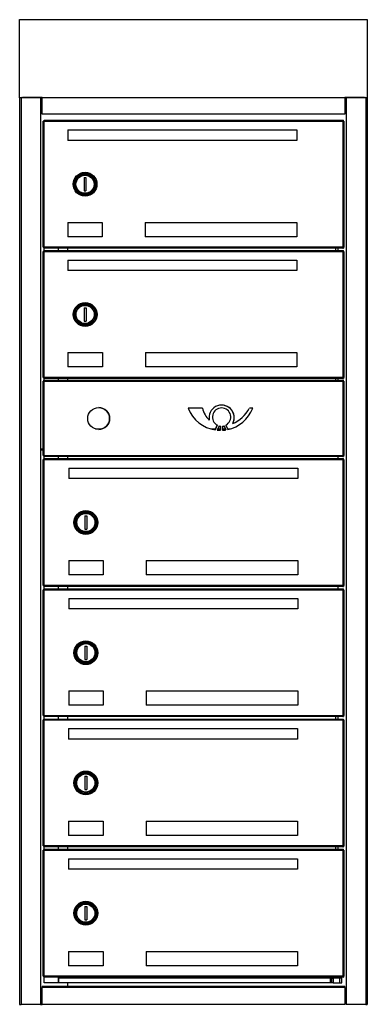
# Model space of a CAD drawing. Units: millimetres. Extents: x 24 to 3245, y -7087 to 159.
# Drawn here: x 1723 to 2087, y -3278 to -2246 of the extents above; entities that cross this region are included whole.
import ezdxf

# ---------------------------------------------------------------- set-up
doc = ezdxf.new("R2010")
doc.units = ezdxf.units.MM
doc.linetypes.add('SLD-Solid', pattern=[0])

msp = doc.modelspace()

# ---------------------------------------------------------------- linework, layer by layer
at = {"color": 7, "linetype": 'SLD-Solid'}
for p, q in [((1722.6, -2327.8), (1722.6, -2245.8)), ((1722.6, -2245.8), (2086.9, -2245.8)), ((2086.9, -2245.8), (2086.9, -2327.8)), ((1722.6, -2327.8), (1722.6, -3277.8)), ((1724.1, -2327.8), (1722.6, -2327.8)), ((1744.6, -2327.8), (1724.1, -2327.8)), ((1724.1, -2327.8), (1724.1, -3277.8)), ((1725.6, -2327.3), (1726.4, -2327.3)), ((1725.6, -2327.8), (1725.6, -2327.3)), ((1726.4, -2327.3), (1726.4, -2327.8)), ((1746.1, -2327.3), (1726.4, -2327.3)), ((1744.6, -2327.8), (1744.6, -3277.8)), ((1746.1, -2328.8), (1744.6, -2328.8)), ((1746.1, -2327.3), (2063.4, -2327.3)), ((1746.1, -2344.8), (1746.1, -2327.3)), ((2083.1, -2327.3), (2063.4, -2327.3)), ((2063.4, -2327.3), (2063.4, -2344.8)), ((2064.9, -2328.8), (2063.4, -2328.8)), ((2085.4, -2327.8), (2064.9, -2327.8)), ((2064.9, -2327.8), (2064.9, -3277.8)), ((2083.1, -2327.8), (2083.1, -2327.3)), ((2083.1, -2327.3), (2083.9, -2327.3)), ((2083.9, -2327.8), (2083.9, -2327.3)), ((2085.4, -2327.8), (2085.4, -3277.8)), ((2086.9, -2327.8), (2085.4, -2327.8)), ((2086.9, -2327.8), (2086.9, -3277.8)), ((1744.6, -2343.3), (1746.1, -2343.3)), ((2063.4, -2344.8), (1746.1, -2344.8)), ((1747.1, -2484.2), (1747.1, -2352.3)), ((1748.1, -2352.3), (1747.1, -2352.3)), ((1748.1, -2484.2), (1748.1, -2352.3)), ((1748.1, -2352.3), (1748.2, -2352.3)), ((1748.2, -2351.3), (2061.1, -2351.3)), ((1748.2, -2351.3), (1748.2, -2352.3)), ((1748.2, -2352.3), (2061.1, -2352.3)), ((1748.2, -2352.3), (1748.2, -2352.3)), ((2061.1, -2352.3), (2061.1, -2351.3)), ((2061.1, -2352.3), (2061.1, -2351.3)), ((2061.1, -2351.3), (2061.1, -2351.3)), ((2061.1, -2351.3), (2061.9, -2351.3)), ((2061.1, -2352.3), (2061.1, -2352.3)), ((2061.1, -2352.3), (2061.2, -2352.3)), ((2061.1, -2352.3), (2061.1, -2352.3)), ((2061.1, -2352.3), (2061.1, -2352.3)), ((2061.1, -2352.3), (2061.1, -2352.3)), ((2061.9, -2352.3), (2061.1, -2352.3)), ((2061.2, -2352.3), (2061.2, -2484.2)), ((2062.2, -2352.3), (2061.2, -2352.3)), ((2061.9, -2352.3), (2061.9, -2351.3)), ((2062.2, -2352.3), (2062.2, -2484.2)), ((2064.9, -2343.3), (2063.4, -2343.3)), ((1773.1, -2361.3), (2013.1, -2361.3)), ((1773.1, -2361.3), (1773.1, -2372.3)), ((2013.1, -2361.3), (2013.1, -2372.3)), ((2013.1, -2372.3), (1773.1, -2372.3)), ((1790.1, -2411.3), (1792.1, -2411.3)), ((1790.1, -2411.3), (1790.1, -2425.3)), ((1792.1, -2411.3), (1792.1, -2425.3)), ((1790.1, -2425.3), (1792.1, -2425.3)), ((1773.1, -2458.3), (1809.2, -2458.3)), ((1773.1, -2458.3), (1773.1, -2473.3)), ((1809.2, -2458.3), (1809.2, -2473.3)), ((1854.2, -2458.3), (1854.2, -2473.3)), ((1854.2, -2458.3), (2013.1, -2458.3)), ((2013.1, -2458.3), (2013.1, -2473.3)), ((1809.2, -2473.3), (1773.1, -2473.3)), ((2013.1, -2473.3), (1854.2, -2473.3)), ((1747.1, -2484.2), (1748.1, -2484.2)), ((1748.2, -2484.2), (1748.1, -2484.2)), ((1748.2, -2484.3), (1748.2, -2484.2)), ((2061.1, -2484.3), (1748.2, -2484.3)), ((1748.2, -2484.3), (1748.2, -2485.3)), ((2061.1, -2485.3), (1748.2, -2485.3)), ((1748.4, -2487.8), (1748.4, -2485.3)), ((1763.4, -2487.8), (1763.4, -2485.3)), ((1772.6, -2485.3), (1772.6, -2487.8)), ((2053.4, -2485.3), (2053.4, -2487.8)), ((2056.4, -2487.8), (2056.4, -2485.3)), ((2061.2, -2484.2), (2061.1, -2484.2)), ((2061.1, -2484.2), (2061.1, -2484.2)), ((2061.1, -2484.2), (2061.1, -2484.2)), ((2061.1, -2484.2), (2061.1, -2484.3)), ((2061.1, -2485.3), (2061.1, -2484.3)), ((2061.1, -2484.3), (2061.1, -2485.3)), ((2061.1, -2484.3), (2061.1, -2484.3)), ((2061.1, -2484.3), (2061.9, -2484.3)), ((2061.1, -2485.3), (2061.1, -2485.3)), ((2061.1, -2485.3), (2061.9, -2485.3)), ((2061.2, -2484.2), (2062.2, -2484.2)), ((2061.9, -2484.3), (2061.9, -2485.3)), ((1747.1, -2620.7), (1747.1, -2488.8)), ((1748.1, -2488.8), (1747.1, -2488.8)), ((1748.1, -2620.7), (1748.1, -2488.8)), ((1748.1, -2488.8), (1748.2, -2488.8)), ((1748.2, -2487.8), (2061.1, -2487.8)), ((1748.2, -2487.8), (1748.2, -2488.8)), ((1748.2, -2488.8), (2061.1, -2488.8)), ((1748.2, -2488.8), (1748.2, -2488.8)), ((2061.1, -2488.8), (2061.1, -2487.8)), ((2061.1, -2488.8), (2061.1, -2487.8)), ((2061.1, -2487.8), (2061.1, -2487.8)), ((2061.1, -2487.8), (2061.9, -2487.8)), ((2061.1, -2488.8), (2061.2, -2488.8)), ((2061.1, -2488.8), (2061.1, -2488.8)), ((2061.1, -2488.8), (2061.1, -2488.8)), ((2061.1, -2488.8), (2061.1, -2488.8)), ((2061.1, -2488.8), (2061.1, -2488.8)), ((2061.9, -2488.8), (2061.1, -2488.8)), ((2061.2, -2488.8), (2061.2, -2620.7)), ((2062.2, -2488.8), (2061.2, -2488.8)), ((2061.9, -2488.8), (2061.9, -2487.8)), ((2062.2, -2488.8), (2062.2, -2620.7)), ((1773.2, -2497.8), (2013.2, -2497.8)), ((1773.2, -2497.8), (1773.2, -2508.8)), ((2013.2, -2497.8), (2013.2, -2508.8)), ((2013.2, -2508.8), (1773.2, -2508.8)), ((1790.2, -2547.8), (1790.2, -2561.8)), ((1790.2, -2547.8), (1792.2, -2547.8)), ((1792.2, -2547.8), (1792.2, -2561.8)), ((1790.2, -2561.8), (1792.2, -2561.8)), ((1773.2, -2594.8), (1809.3, -2594.8)), ((1773.2, -2594.8), (1773.2, -2609.8)), ((1809.3, -2594.8), (1809.3, -2609.8)), ((1854.3, -2594.8), (2013.2, -2594.8)), ((1854.3, -2594.8), (1854.3, -2609.8)), ((2013.2, -2594.8), (2013.2, -2609.8)), ((1809.3, -2609.8), (1773.2, -2609.8)), ((2013.2, -2609.8), (1854.3, -2609.8)), ((1747.1, -2620.7), (1748.1, -2620.7)), ((1748.2, -2620.7), (1748.1, -2620.7)), ((1748.2, -2620.8), (1748.2, -2620.7)), ((1748.2, -2620.8), (1748.2, -2621.8)), ((2061.1, -2620.8), (1748.2, -2620.8)), ((2061.1, -2620.7), (2061.1, -2620.7)), ((2061.1, -2620.7), (2061.1, -2620.7)), ((2061.2, -2620.7), (2061.1, -2620.7)), ((2061.1, -2620.7), (2061.1, -2620.8)), ((2061.1, -2621.8), (2061.1, -2620.8)), ((2061.1, -2620.8), (2061.1, -2621.8)), ((2061.1, -2620.8), (2061.1, -2620.8)), ((2061.1, -2620.8), (2061.9, -2620.8)), ((2061.2, -2620.7), (2062.2, -2620.7)), ((2061.9, -2620.8), (2061.9, -2621.8)), ((1747.1, -2702.7), (1747.1, -2624.8)), ((1748.1, -2624.8), (1747.1, -2624.8)), ((1747.1, -2624.8), (1747.1, -2624.8)), ((1747.1, -2702.7), (1747.1, -2624.8)), ((1748.1, -2702.7), (1748.1, -2624.8)), ((1748.1, -2624.8), (1748.2, -2624.8)), ((2061.1, -2621.8), (1748.2, -2621.8)), ((1748.2, -2624.8), (1748.2, -2623.8)), ((1748.2, -2623.8), (2061.1, -2623.8)), ((1748.2, -2624.8), (1748.2, -2623.8)), ((1748.2, -2623.8), (1748.2, -2623.8)), ((1748.2, -2624.8), (1748.2, -2624.8)), ((1748.2, -2624.8), (2061.1, -2624.8)), ((1748.2, -2624.8), (1748.2, -2624.8)), ((1748.2, -2624.8), (1748.2, -2624.8)), ((1748.2, -2624.8), (1748.2, -2624.8)), ((1748.4, -2623.8), (1748.4, -2621.8)), ((1763.4, -2623.8), (1763.4, -2621.8)), ((1772.6, -2621.8), (1772.6, -2623.8)), ((2053.4, -2621.8), (2053.4, -2623.8)), ((2056.4, -2623.8), (2056.4, -2621.8)), ((2061.1, -2621.8), (2061.1, -2621.8)), ((2061.1, -2621.8), (2061.9, -2621.8)), ((2061.1, -2624.8), (2061.1, -2623.8)), ((2061.1, -2623.8), (2061.1, -2623.8)), ((2061.1, -2623.8), (2061.9, -2623.8)), ((2061.1, -2624.8), (2061.1, -2624.8)), ((2061.1, -2624.8), (2061.2, -2624.8)), ((2061.1, -2624.8), (2061.1, -2624.8)), ((2061.9, -2624.8), (2061.1, -2624.8)), ((2061.2, -2624.8), (2061.2, -2624.8)), ((2061.2, -2624.8), (2061.2, -2624.8)), ((2061.2, -2624.8), (2061.2, -2702.7)), ((2062.2, -2624.8), (2061.2, -2624.8)), ((2061.9, -2624.8), (2061.9, -2623.8)), ((2062.2, -2624.8), (2062.2, -2702.7)), ((1914.2, -2653.1), (1899.2, -2653.1)), ((1934.2, -2652.7), (1934.2, -2652.7)), ((1966.8, -2653.1), (1963.3, -2653.1)), ((1921.3, -2665.6), (1921.3, -2665.6)), ((1927.5, -2675.8), (1929.7, -2670.8)), ((1929.7, -2670.8), (1927.5, -2675.8)), ((1931.5, -2671.5), (1929.5, -2676)), ((1929.7, -2670.8), (1929.7, -2670.8)), ((1933.2, -2676.2), (1933.2, -2671.9)), ((1933.2, -2671.9), (1933.2, -2671.9)), ((1933.2, -2671.9), (1933.2, -2676.2)), ((1935.1, -2671.9), (1935.1, -2676.1)), ((1938.7, -2675.8), (1936.9, -2671.5)), ((1936.9, -2671.5), (1938.7, -2675.8)), ((1938.6, -2670.8), (1940.6, -2675.4)), ((1945.9, -2669.1), (1945.9, -2669.1)), ((1802, -2674.8), (1808.7, -2674.8)), ((1922.9, -2674.8), (1928, -2674.8)), ((1930.1, -2674.8), (1933.2, -2674.8)), ((1933.2, -2676.2), (1933, -2676.2)), ((1933.2, -2676.2), (1933.2, -2676.2)), ((1935.1, -2674.8), (1938.3, -2674.8)), ((1938.7, -2675.8), (1938.7, -2675.8)), ((1940.4, -2674.8), (1943.1, -2674.8)), ((1747.1, -2695.8), (1744.6, -2695.8)), ((1744.6, -2696.8), (1747.1, -2696.8)), ((1747.1, -2702.7), (1748.1, -2702.7)), ((1747.1, -2702.7), (1747.1, -2702.7)), ((1748.2, -2702.7), (1748.1, -2702.7)), ((1748.2, -2702.8), (1748.2, -2702.7)), ((1748.2, -2702.8), (1748.2, -2702.7)), ((2061.1, -2702.8), (1748.2, -2702.8)), ((1748.2, -2702.8), (1748.2, -2702.8)), ((1748.2, -2702.8), (1748.2, -2703.8)), ((1748.2, -2702.8), (1748.2, -2703.8)), ((1748.2, -2702.8), (1748.2, -2702.8)), ((2061.2, -2702.7), (2061.1, -2702.7)), ((2061.1, -2702.7), (2061.1, -2702.8)), ((2061.1, -2702.8), (2061.1, -2703.8)), ((2061.1, -2702.8), (2061.1, -2702.8)), ((2061.1, -2702.8), (2061.9, -2702.8)), ((2061.2, -2702.7), (2061.2, -2702.7)), ((2061.2, -2702.7), (2061.2, -2702.7)), ((2061.2, -2702.7), (2062.2, -2702.7)), ((2061.9, -2702.8), (2061.9, -2703.8)), ((1747.2, -2838.7), (1747.2, -2706.8)), ((1748.2, -2706.8), (1747.2, -2706.8)), ((2061.1, -2703.8), (1748.2, -2703.8)), ((1748.2, -2703.8), (1748.2, -2703.8)), ((1748.2, -2838.7), (1748.2, -2706.8)), ((1748.2, -2706.8), (1748.3, -2706.8)), ((1748.3, -2705.8), (2061.2, -2705.8)), ((1748.3, -2705.8), (1748.3, -2706.8)), ((1748.3, -2706.8), (2061.2, -2706.8)), ((1748.3, -2706.8), (1748.3, -2706.8)), ((1748.4, -2705.8), (1748.4, -2703.8)), ((1763.4, -2705.8), (1763.4, -2703.8)), ((1772.6, -2703.8), (1772.6, -2705.8)), ((2056.4, -2705.8), (2056.4, -2703.8)), ((2061.1, -2703.8), (2061.1, -2703.8)), ((2061.1, -2703.8), (2061.9, -2703.8)), ((2061.2, -2706.8), (2061.2, -2705.8)), ((2061.2, -2706.8), (2061.2, -2705.8)), ((2061.2, -2705.8), (2062, -2705.8)), ((2061.2, -2705.8), (2061.2, -2705.8)), ((2061.2, -2706.8), (2061.2, -2706.8)), ((2061.2, -2706.8), (2061.2, -2706.8)), ((2061.2, -2706.8), (2061.2, -2706.8)), ((2061.2, -2706.8), (2061.3, -2706.8)), ((2062, -2706.8), (2061.2, -2706.8)), ((2061.2, -2706.8), (2061.2, -2706.8)), ((2061.3, -2706.8), (2061.3, -2838.7)), ((2062.3, -2706.8), (2061.3, -2706.8)), ((2062, -2706.8), (2062, -2705.8)), ((2062.3, -2706.8), (2062.3, -2838.7)), ((1774, -2715.8), (2014, -2715.8)), ((1774, -2715.8), (1774, -2726.8)), ((2014, -2715.8), (2014, -2726.8)), ((2014, -2726.8), (1774, -2726.8)), ((1791, -2765.8), (1791, -2779.8)), ((1791, -2765.8), (1793, -2765.8)), ((1793, -2765.8), (1793, -2779.8)), ((1791, -2779.8), (1793, -2779.8)), ((1774, -2812.8), (1774, -2827.8)), ((1774, -2812.8), (1810.1, -2812.8)), ((1810.1, -2812.8), (1810.1, -2827.8)), ((1855.1, -2812.8), (1855.1, -2827.8)), ((1855.1, -2812.8), (2014, -2812.8)), ((2014, -2812.8), (2014, -2827.8)), ((1810.1, -2827.8), (1774, -2827.8)), ((2014, -2827.8), (1855.1, -2827.8)), ((1747.2, -2838.7), (1748.2, -2838.7)), ((1747.2, -2975.2), (1747.2, -2843.3)), ((1748.2, -2843.3), (1747.2, -2843.3)), ((1748.3, -2838.7), (1748.2, -2838.7)), ((1748.2, -2975.2), (1748.2, -2843.3)), ((1748.2, -2843.3), (1748.3, -2843.3)), ((1748.3, -2838.8), (1748.3, -2838.7)), ((2061.2, -2838.8), (1748.3, -2838.8)), ((1748.3, -2838.8), (1748.3, -2839.8)), ((2061.2, -2839.8), (1748.3, -2839.8)), ((1748.3, -2842.3), (2061.2, -2842.3)), ((1748.3, -2842.3), (1748.3, -2843.3)), ((1748.3, -2843.3), (1748.3, -2843.3)), ((1748.3, -2843.3), (2061.2, -2843.3)), ((1748.4, -2842.3), (1748.4, -2839.8)), ((1763.4, -2842.3), (1763.4, -2839.8)), ((1772.6, -2839.8), (1772.6, -2842.3)), ((2056.4, -2842.3), (2056.4, -2839.8)), ((2061.3, -2838.7), (2061.2, -2838.7)), ((2061.2, -2838.7), (2061.2, -2838.7)), ((2061.2, -2838.7), (2061.2, -2838.8)), ((2061.2, -2838.7), (2061.2, -2838.7)), ((2061.2, -2839.8), (2061.2, -2838.8)), ((2061.2, -2838.8), (2061.2, -2839.8)), ((2061.2, -2838.8), (2062, -2838.8)), ((2061.2, -2838.8), (2061.2, -2838.8)), ((2061.2, -2839.8), (2062, -2839.8)), ((2061.2, -2839.8), (2061.2, -2839.8)), ((2061.2, -2843.3), (2061.2, -2842.3)), ((2061.2, -2843.3), (2061.2, -2842.3)), ((2061.2, -2842.3), (2061.2, -2842.3)), ((2061.2, -2842.3), (2062, -2842.3)), ((2061.2, -2843.3), (2061.2, -2843.3)), ((2061.2, -2843.3), (2061.2, -2843.3)), ((2061.2, -2843.3), (2061.2, -2843.3)), ((2061.2, -2843.3), (2061.3, -2843.3)), ((2061.2, -2843.3), (2061.2, -2843.3)), ((2062, -2843.3), (2061.2, -2843.3)), ((2061.3, -2838.7), (2062.3, -2838.7)), ((2061.3, -2843.3), (2061.3, -2975.2)), ((2062.3, -2843.3), (2061.3, -2843.3)), ((2062, -2838.8), (2062, -2839.8)), ((2062, -2843.3), (2062, -2842.3)), ((2062.3, -2843.3), (2062.3, -2975.2)), ((1774, -2852.3), (2014, -2852.3)), ((1774, -2852.3), (1774, -2863.3)), ((2014, -2852.3), (2014, -2863.3)), ((2014, -2863.3), (1774, -2863.3)), ((1791, -2902.3), (1791, -2916.3)), ((1791, -2902.3), (1793, -2902.3)), ((1793, -2902.3), (1793, -2916.3)), ((1791, -2916.3), (1793, -2916.3)), ((1774, -2949.3), (1810.1, -2949.3)), ((1774, -2949.3), (1774, -2964.3)), ((1810.1, -2949.3), (1810.1, -2964.3)), ((1855.1, -2949.3), (2014, -2949.3)), ((1855.1, -2949.3), (1855.1, -2964.3)), ((2014, -2949.3), (2014, -2964.3)), ((1810.1, -2964.3), (1774, -2964.3)), ((2014, -2964.3), (1855.1, -2964.3)), ((1747.2, -2975.2), (1748.2, -2975.2)), ((1747.2, -3111.7), (1747.2, -2979.8)), ((1748.2, -2979.8), (1747.2, -2979.8)), ((1748.3, -2975.2), (1748.2, -2975.2)), ((1748.2, -3111.7), (1748.2, -2979.8)), ((1748.2, -2979.8), (1748.3, -2979.8)), ((1748.3, -2975.3), (1748.3, -2975.2)), ((2061.2, -2975.3), (1748.3, -2975.3)), ((1748.3, -2975.3), (1748.3, -2976.3)), ((2061.2, -2976.3), (1748.3, -2976.3)), ((1748.3, -2978.8), (2061.2, -2978.8)), ((1748.3, -2978.8), (1748.3, -2979.8)), ((1748.3, -2979.8), (1748.3, -2979.8)), ((1748.3, -2979.8), (2061.2, -2979.8)), ((1748.4, -2978.8), (1748.4, -2976.3)), ((1763.4, -2978.8), (1763.4, -2976.3)), ((1772.6, -2976.3), (1772.6, -2978.8)), ((2053.4, -2976.3), (2053.4, -2978.8)), ((2056.4, -2978.8), (2056.4, -2976.3)), ((2061.2, -2975.2), (2061.2, -2975.3)), ((2061.3, -2975.2), (2061.2, -2975.2)), ((2061.2, -2975.2), (2061.2, -2975.2)), ((2061.2, -2975.2), (2061.2, -2975.2)), ((2061.2, -2976.3), (2061.2, -2975.3)), ((2061.2, -2975.3), (2061.2, -2976.3)), ((2061.2, -2975.3), (2061.2, -2975.3)), ((2061.2, -2975.3), (2062, -2975.3)), ((2061.2, -2976.3), (2061.2, -2976.3)), ((2061.2, -2976.3), (2062, -2976.3)), ((2061.2, -2979.8), (2061.2, -2978.8)), ((2061.2, -2979.8), (2061.2, -2978.8)), ((2061.2, -2978.8), (2061.2, -2978.8)), ((2061.2, -2978.8), (2062, -2978.8)), ((2061.2, -2979.8), (2061.2, -2979.8)), ((2061.2, -2979.8), (2061.2, -2979.8)), ((2061.2, -2979.8), (2061.3, -2979.8)), ((2061.2, -2979.8), (2061.2, -2979.8)), ((2061.2, -2979.8), (2061.2, -2979.8)), ((2062, -2979.8), (2061.2, -2979.8)), ((2061.3, -2975.2), (2062.3, -2975.2)), ((2061.3, -2979.8), (2061.3, -3111.7)), ((2062.3, -2979.8), (2061.3, -2979.8)), ((2062, -2975.3), (2062, -2976.3)), ((2062, -2979.8), (2062, -2978.8)), ((2062.3, -2979.8), (2062.3, -3111.7)), ((1773.9, -2988.8), (1773.9, -2999.8)), ((1773.9, -2988.8), (2013.9, -2988.8)), ((2013.9, -2988.8), (2013.9, -2999.8)), ((2013.9, -2999.8), (1773.9, -2999.8)), ((1790.9, -3038.8), (1790.9, -3052.8)), ((1790.9, -3038.8), (1792.9, -3038.8)), ((1792.9, -3038.8), (1792.9, -3052.8)), ((1790.9, -3052.8), (1792.9, -3052.8)), ((1773.9, -3085.8), (1810, -3085.8)), ((1773.9, -3085.8), (1773.9, -3100.8)), ((1810, -3085.8), (1810, -3100.8)), ((1855, -3085.8), (2013.9, -3085.8)), ((1855, -3085.8), (1855, -3100.8)), ((2013.9, -3085.8), (2013.9, -3100.8)), ((1810, -3100.8), (1773.9, -3100.8)), ((2013.9, -3100.8), (1855, -3100.8)), ((1747.2, -3111.7), (1748.2, -3111.7)), ((1747.2, -3248.2), (1747.2, -3116.3)), ((1748.2, -3116.3), (1747.2, -3116.3)), ((1748.3, -3111.7), (1748.2, -3111.7)), ((1748.2, -3248.2), (1748.2, -3116.3)), ((1748.2, -3116.3), (1748.3, -3116.3)), ((1748.3, -3111.8), (1748.3, -3111.7)), ((2061.2, -3111.8), (1748.3, -3111.8)), ((1748.3, -3111.8), (1748.3, -3112.8)), ((2061.2, -3112.8), (1748.3, -3112.8)), ((1748.3, -3115.3), (2061.2, -3115.3)), ((1748.3, -3115.3), (1748.3, -3116.3)), ((1748.3, -3116.3), (2061.2, -3116.3)), ((1748.3, -3116.3), (1748.3, -3116.3)), ((1748.4, -3115.3), (1748.4, -3112.8)), ((1763.4, -3115.3), (1763.4, -3112.8)), ((1772.6, -3112.8), (1772.6, -3115.3)), ((2053.4, -3112.8), (2053.4, -3115.3)), ((2056.4, -3115.3), (2056.4, -3112.8)), ((2061.2, -3111.7), (2061.2, -3111.7)), ((2061.2, -3111.7), (2061.2, -3111.7)), ((2061.3, -3111.7), (2061.2, -3111.7)), ((2061.2, -3111.7), (2061.2, -3111.8)), ((2061.2, -3112.8), (2061.2, -3111.8)), ((2061.2, -3111.8), (2061.2, -3112.8)), ((2061.2, -3111.8), (2062, -3111.8)), ((2061.2, -3111.8), (2061.2, -3111.8)), ((2061.2, -3112.8), (2062, -3112.8)), ((2061.2, -3112.8), (2061.2, -3112.8)), ((2061.2, -3116.3), (2061.2, -3115.3)), ((2061.2, -3116.3), (2061.2, -3115.3)), ((2061.2, -3115.3), (2062, -3115.3)), ((2061.2, -3115.3), (2061.2, -3115.3)), ((2061.2, -3116.3), (2061.3, -3116.3)), ((2061.2, -3116.3), (2061.2, -3116.3)), ((2061.2, -3116.3), (2061.2, -3116.3)), ((2061.2, -3116.3), (2061.2, -3116.3)), ((2062, -3116.3), (2061.2, -3116.3)), ((2061.2, -3116.3), (2061.2, -3116.3)), ((2061.3, -3111.7), (2062.3, -3111.7)), ((2061.3, -3116.3), (2061.3, -3248.2)), ((2062.3, -3116.3), (2061.3, -3116.3)), ((2062, -3111.8), (2062, -3112.8)), ((2062, -3116.3), (2062, -3115.3)), ((2062.3, -3116.3), (2062.3, -3248.2)), ((1773.9, -3125.3), (2013.9, -3125.3)), ((1773.9, -3125.3), (1773.9, -3136.3)), ((2013.9, -3125.3), (2013.9, -3136.3)), ((2013.9, -3136.3), (1773.9, -3136.3)), ((1790.9, -3175.3), (1792.9, -3175.3)), ((1790.9, -3175.3), (1790.9, -3189.3)), ((1792.9, -3175.3), (1792.9, -3189.3)), ((1790.9, -3189.3), (1792.9, -3189.3)), ((1773.9, -3222.3), (1773.9, -3237.3)), ((1773.9, -3222.3), (1810, -3222.3)), ((1810, -3222.3), (1810, -3237.3)), ((1855, -3222.3), (1855, -3237.3)), ((1855, -3222.3), (2013.9, -3222.3)), ((2013.9, -3222.3), (2013.9, -3237.3)), ((1810, -3237.3), (1773.9, -3237.3)), ((2013.9, -3237.3), (1855, -3237.3)), ((1747.2, -3248.2), (1748.2, -3248.2)), ((1748.3, -3248.2), (1748.2, -3248.2)), ((1748.3, -3248.3), (1748.3, -3248.2)), ((1748.3, -3248.3), (1748.3, -3249.3)), ((2061.2, -3248.3), (1748.3, -3248.3)), ((2061.2, -3249.3), (1748.3, -3249.3)), ((1748.4, -3255.3), (1748.4, -3249.3)), ((1763.4, -3255.3), (1763.4, -3249.3)), ((1763.4, -3250.3), (1763.4, -3255.3)), ((2048.2, -3250.3), (1763.4, -3250.3)), ((1772.6, -3249.3), (1772.6, -3250.3)), ((2048.2, -3255.3), (2048.2, -3250.3)), ((2048.2, -3250.3), (2049.7, -3250.3)), ((2049.7, -3255.3), (2049.7, -3250.3)), ((2049.7, -3250.3), (2051.2, -3250.3)), ((2051.2, -3250.3), (2051.2, -3255.3)), ((2058.2, -3250.3), (2051.2, -3250.3)), ((2056.4, -3250.3), (2056.4, -3249.3)), ((2058.2, -3255.3), (2058.2, -3250.3)), ((2060.2, -3250.3), (2058.2, -3250.3)), ((2060.2, -3255.3), (2060.2, -3250.3)), ((2061.3, -3248.2), (2061.2, -3248.2)), ((2061.2, -3248.2), (2061.2, -3248.2)), ((2061.2, -3248.2), (2061.2, -3248.2)), ((2061.2, -3248.2), (2061.2, -3248.3)), ((2061.2, -3249.3), (2061.2, -3248.3)), ((2061.2, -3248.3), (2061.2, -3249.3)), ((2061.2, -3248.3), (2062, -3248.3)), ((2061.2, -3248.3), (2061.2, -3248.3)), ((2061.2, -3249.3), (2062, -3249.3)), ((2061.2, -3249.3), (2061.2, -3249.3)), ((2061.3, -3248.2), (2062.3, -3248.2)), ((2062, -3248.3), (2062, -3249.3)), ((1746.1, -3258.8), (2063.4, -3258.8)), ((1746.1, -3258.8), (1746.1, -3260.3)), ((2063.4, -3260.3), (1746.1, -3260.3)), ((1746.1, -3277.8), (1746.1, -3260.3)), ((1763.4, -3255.3), (1748.4, -3255.3)), ((2048.2, -3255.3), (1763.4, -3255.3)), ((1772.6, -3255.3), (1772.6, -3258.8)), ((2049.7, -3255.3), (2048.2, -3255.3)), ((2051.2, -3255.3), (2049.7, -3255.3)), ((2051.2, -3255.3), (2058.2, -3255.3)), ((2058.2, -3255.3), (2060.2, -3255.3)), ((2063.4, -3260.3), (2063.4, -3258.8)), ((2063.4, -3260.3), (2063.4, -3277.8)), ((1744.6, -3261.8), (1746.1, -3261.8)), ((2064.9, -3261.8), (2063.4, -3261.8)), ((1722.6, -3277.8), (1724.1, -3277.8)), ((1744.6, -3277.8), (1724.1, -3277.8)), ((1744.6, -3276.3), (1746.1, -3276.3)), ((1744.6, -3277.8), (1746.1, -3277.8)), ((2063.4, -3277.8), (1746.1, -3277.8)), ((2063.4, -3276.3), (2064.9, -3276.3)), ((2085.4, -3277.8), (2064.9, -3277.8)), ((2085.4, -3277.8), (2086.9, -3277.8))]:
    msp.add_line(p, q, dxfattribs=at)
for centre, radius in [((1791.1, -2418.3), 12.5), ((1791.1, -2418.3), 11.6), ((1791.1, -2418.3), 11.1), ((1791.1, -2418.3), 10), ((1791.1, -2418.3), 9.5), ((1791.2, -2554.8), 12.5), ((1791.2, -2554.8), 11.6), ((1791.2, -2554.8), 11.1), ((1791.2, -2554.8), 10), ((1791.2, -2554.8), 9.5), ((1805.4, -2663.8), 11.5), ((1792, -2772.8), 12.5), ((1792, -2772.8), 11.6), ((1792, -2772.8), 11.1), ((1792, -2772.8), 10), ((1792, -2772.8), 9.5), ((1792, -2909.3), 12.5), ((1792, -2909.3), 11.6), ((1792, -2909.3), 11.1), ((1792, -2909.3), 10), ((1792, -2909.3), 9.5), ((1791.9, -3045.8), 12.5), ((1791.9, -3045.8), 11.6), ((1791.9, -3045.8), 11.1), ((1791.9, -3045.8), 10), ((1791.9, -3045.8), 9.5), ((1791.9, -3182.3), 12.5), ((1791.9, -3182.3), 11.6), ((1791.9, -3182.3), 11.1), ((1791.9, -3182.3), 10), ((1791.9, -3182.3), 9.5)]:
    msp.add_circle(centre, radius, dxfattribs=at)
for centre, radius, start, end in [((1725.6, -2328.8), 1.5, 89.9996, 138.1893), ((2083.9, -2328.8), 1.5, 41.8107, 90), ((1311.5, -2624.5), 436.6, 359.9685, 0.0998), ((1644.9, -2624.5), 416.2, 359.9655, 0.1032), ((1934.2, -2663), 13.2, 332.4829, 191.1808), ((1934.2, -2663), 13.2, 332.483, 89.9999), ((1805.4, -2663.8), 11.5, 270, 90), ((1933, -2639.9), 36.3, 201.349, 261.3603), ((1938.5, -2647.6), 24.9, 192.7711, 226.1574), ((1938.5, -2647.6), 24.9, 192.7692, 226.1552), ((1934.2, -2662.3), 9.61, 297.6075, 242.3925), ((1934.2, -2662.3), 9.61, 90, 242.3924), ((1933, -2639.9), 36.3, 282.1285, 338.6511), ((1933, -2639.9), 36.3, 282.1285, 338.6511), ((1931.3, -2635.9), 36.3, 293.5581, 331.5864), ((1934.2, -2662.3), 9.61, 253.8267, 264.285), ((1934.2, -2662.3), 9.61, 253.8249, 264.2794), ((1934.2, -2662.3), 9.61, 275.7153, 286.173), ((1933, -2639.9), 36.3, 264.5129, 270.342), ((1933, -2639.9), 36.3, 273.3653, 279.0275), ((1933, -2639.9), 36.3, 273.3668, 279.0281), ((1311.6, -2703), 436.6, 359.9002, 0.0315), ((1645, -2703), 416.2, 359.8968, 0.0345)]:
    msp.add_arc(centre, radius, start, end, dxfattribs=at)

doc.saveas('drawing.dxf')
